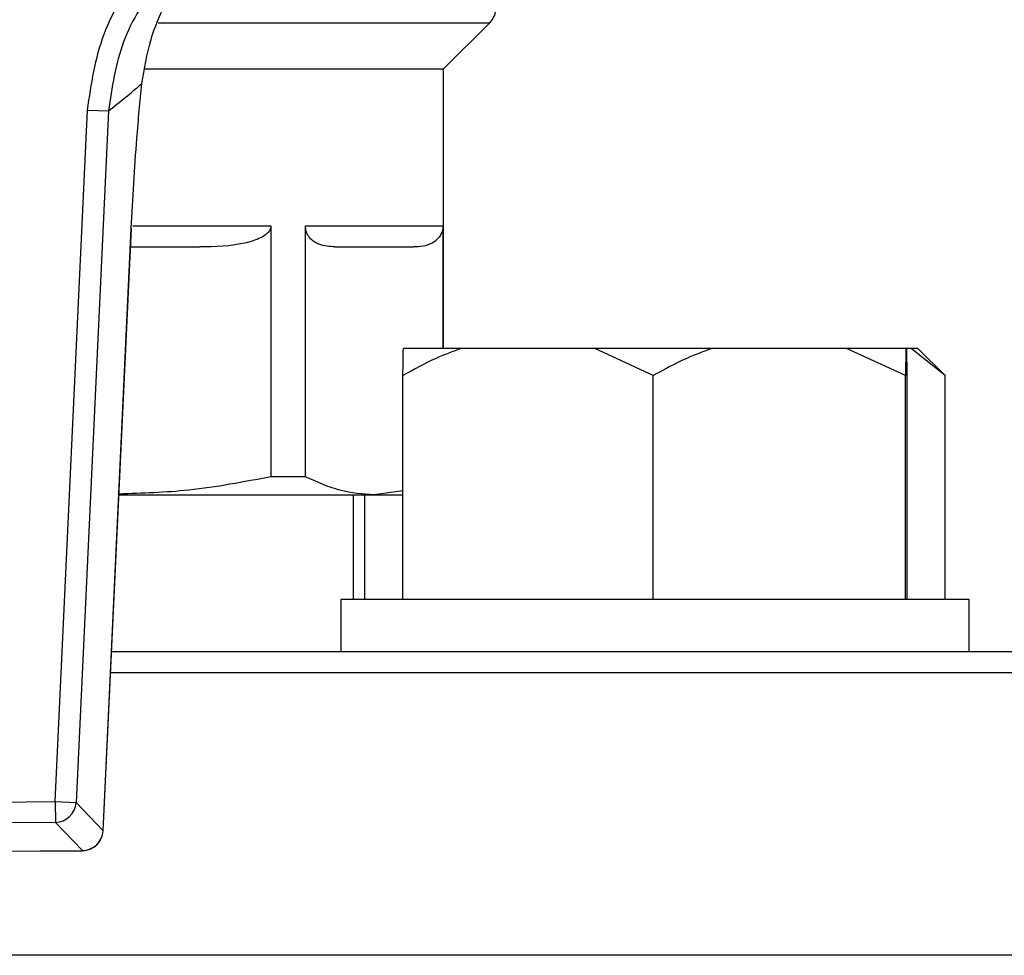
# Model space of a CAD drawing. Units: millimetres. Extents: x 60 to 6240, y 60 to 4395.
# Drawn here: x 1887 to 1934, y 3670 to 3715 of the extents above; entities that cross this region are included whole.
import ezdxf

# ---------------------------------------------------------------- set-up
doc = ezdxf.new("R2010")
doc.units = ezdxf.units.MM
doc.header["$LTSCALE"] = 15

msp = doc.modelspace()

# ---------------------------------------------------------------- linework, layer by layer
at = {"color": 7, "linetype": 'Continuous', "lineweight": 25}
for p, q in [((1893.141, 3714.776), (1908.969, 3714.776)), ((1906.762, 3712.569), (1908.969, 3714.776)), ((1892.519, 3712.569), (1906.762, 3712.569)), ((1906.762, 3699.219), (1906.762, 3712.569)), ((1888.217, 3677.564), (1889.763, 3710.607)), ((1890.758, 3710.56), (1889.212, 3677.518)), ((1889.763, 3710.607), (1890.758, 3710.56)), ((1891.926, 3705.069), (1898.521, 3705.069)), ((1898.521, 3705.069), (1898.521, 3693.085)), ((1900.173, 3705.069), (1906.735, 3705.069)), ((1900.173, 3693.085), (1900.173, 3705.069)), ((1906.735, 3705.069), (1906.735, 3699.219)), ((1890.507, 3676.171), (1891.853, 3704.941)), ((1890.511, 3676.171), (1891.857, 3704.941)), ((1891.857, 3704.941), (1891.853, 3704.941)), ((1891.816, 3704.069), (1895.127, 3704.069)), ((1907.615, 3699.219), (1904.845, 3699.219)), ((1913.995, 3699.219), (1907.615, 3699.219)), ((1916.784, 3697.919), (1913.995, 3699.219)), ((1919.592, 3699.219), (1913.995, 3699.219)), ((1926.017, 3699.219), (1919.592, 3699.219)), ((1928.825, 3697.919), (1926.017, 3699.219)), ((1928.845, 3699.219), (1926.017, 3699.219)), ((1928.845, 3699.219), (1928.825, 3697.919)), ((1928.889, 3699.219), (1928.845, 3699.219)), ((1929.091, 3699.219), (1928.889, 3699.219)), ((1930.723, 3697.919), (1929.091, 3699.219)), ((1929.424, 3699.219), (1929.091, 3699.219)), ((1930.724, 3697.919), (1929.424, 3699.219)), ((1904.826, 3687.219), (1904.826, 3697.919)), ((1916.784, 3687.219), (1916.784, 3697.919)), ((1928.825, 3687.219), (1928.825, 3697.919)), ((1928.909, 3687.219), (1928.909, 3697.919)), ((1930.723, 3687.219), (1930.723, 3697.919)), ((1900.173, 3693.085), (1898.521, 3693.085)), ((1904.826, 3692.406), (1903.454, 3692.219)), ((1891.261, 3692.219), (1903.454, 3692.219)), ((1902.467, 3687.219), (1902.467, 3692.219)), ((1903.011, 3687.219), (1903.011, 3692.219)), ((1903.454, 3692.219), (1904.826, 3692.219)), ((1901.867, 3687.219), (1901.867, 3684.719)), ((1931.867, 3687.219), (1901.867, 3687.219)), ((1931.867, 3684.719), (1931.867, 3687.219)), ((1930.302, 3684.719), (1890.911, 3684.719)), ((1950.512, 3684.719), (1930.302, 3684.719)), ((1951.512, 3683.719), (1890.864, 3683.719)), ((1875.654, 3677.472), (1888.217, 3677.564)), ((1888.217, 3677.564), (1889.212, 3677.518)), ((1888.217, 3677.564), (1888.225, 3676.568)), ((1889.212, 3677.518), (1890.507, 3676.171)), ((1888.225, 3676.568), (1875.662, 3676.476)), ((1889.519, 3675.222), (1888.225, 3676.568)), ((1890.511, 3676.171), (1890.507, 3676.171)), ((1874.387, 3675.11), (1889.519, 3675.222)), ((1874.387, 3675.106), (1889.519, 3675.218)), ((1889.519, 3675.222), (1889.519, 3675.218)), ((1951.512, 3670.219), (1811.512, 3670.219))]:
    msp.add_line(p, q, dxfattribs=at)
for centre, radius, start, end in [((1908.262, 3715.483), 1, 315, 1.5929), ((1871.561, 3735.535), 31.5, 307.5489, 311.3059), ((1888.209, 3677.573), 1.005, 270.8973, 356.8462), ((1889.512, 3676.218), 1, 270.422, 357.3215), ((1889.503, 3676.226), 1.005, 270.8973, 356.8462)]:
    msp.add_arc(centre, radius, start, end, dxfattribs=at)
for points, knots in [([(1892.353, 3711.872), (1892.474, 3712.578), (1892.715, 3713.992), (1893.564, 3715.941), (1894.728, 3717.803), (1895.758, 3718.947), (1896.322, 3719.483), (1896.325, 3719.486)], [0, 0, 0, 0, 0.212084, 0.424904, 0.708609, 0.998339, 1, 1, 1, 1]), ([(1889.763, 3710.607), (1889.945, 3711.841), (1890.31, 3714.309), (1892.057, 3717.108), (1893.526, 3718.391), (1894.062, 3718.86)], [0, 0, 0, 0, 0.388439, 0.776809, 1, 1, 1, 1]), ([(1894.674, 3718.069), (1894.186, 3717.643), (1892.849, 3716.475), (1891.258, 3713.928), (1890.925, 3711.683), (1890.758, 3710.56)], [0, 0, 0, 0, 0.223253, 0.61167, 1, 1, 1, 1]), ([(1891.853, 3704.941), (1891.89, 3705.662), (1891.965, 3707.125), (1892.131, 3709.502), (1892.273, 3711.014), (1892.353, 3711.872)], [0, 0, 0, 0, 0.295846, 0.600561, 1, 1, 1, 1]), ([(1898.521, 3705.069), (1898.517, 3705.026), (1898.506, 3704.93), (1898.41, 3704.77), (1898.134, 3704.525), (1897.124, 3704.128), (1896.052, 3704.074), (1895.214, 3704.07), (1895.127, 3704.069)], [0, 0, 0, 0, 0.03218, 0.072004, 0.138837, 0.319252, 0.928995, 1, 1, 1, 1]), ([(1901.579, 3704.069), (1901.323, 3704.081), (1900.99, 3704.095), (1900.584, 3704.301), (1900.403, 3704.455), (1900.276, 3704.643), (1900.214, 3704.788), (1900.179, 3704.939), (1900.175, 3705.027), (1900.173, 3705.069)], [0, 0, 0, 0, 0.500385, 0.65004, 0.807432, 0.87062, 0.934217, 0.968902, 1, 1, 1, 1]), ([(1906.735, 3705.069), (1906.733, 3705.026), (1906.729, 3704.93), (1906.689, 3704.77), (1906.575, 3704.525), (1906.156, 3704.128), (1905.712, 3704.074), (1905.365, 3704.07), (1905.329, 3704.069)], [0, 0, 0, 0, 0.03218, 0.072004, 0.138837, 0.319252, 0.928995, 1, 1, 1, 1]), ([(1907.615, 3699.219), (1907.212, 3699.069), (1906.256, 3698.712), (1905.35, 3698.21), (1904.826, 3697.919)], [0, 0, 0, 0, 0.421442, 1, 1, 1, 1]), ([(1904.826, 3697.919), (1904.827, 3698.025), (1904.833, 3698.539), (1904.84, 3698.918), (1904.845, 3699.219)], [0, 0, 0, 0, 0.206692, 1, 1, 1, 1]), ([(1919.592, 3699.219), (1919.187, 3699.069), (1918.224, 3698.712), (1917.312, 3698.21), (1916.784, 3697.919)], [0, 0, 0, 0, 0.421442, 1, 1, 1, 1]), ([(1928.909, 3697.919), (1928.908, 3698.025), (1928.901, 3698.539), (1928.895, 3698.918), (1928.889, 3699.219)], [0, 0, 0, 0, 0.206692, 1, 1, 1, 1]), ([(1898.521, 3693.085), (1897.217, 3692.834), (1894.815, 3692.371), (1892.378, 3692.293), (1891.263, 3692.257)], [0, 0, 0, 0, 0.542925, 1, 1, 1, 1]), ([(1903.454, 3692.219), (1902.906, 3692.258), (1901.804, 3692.337), (1900.719, 3692.835), (1900.173, 3693.085)], [0, 0, 0, 0, 0.497539, 1, 1, 1, 1])]:
    msp.add_open_spline(points, degree=3, knots=knots, dxfattribs=at)
msp.add_open_spline([(1901.579, 3704.069), (1902.435, 3704.069), (1904.147, 3704.069), (1904.935, 3704.069), (1905.329, 3704.069)], degree=3, dxfattribs=at)

doc.saveas('drawing.dxf')
